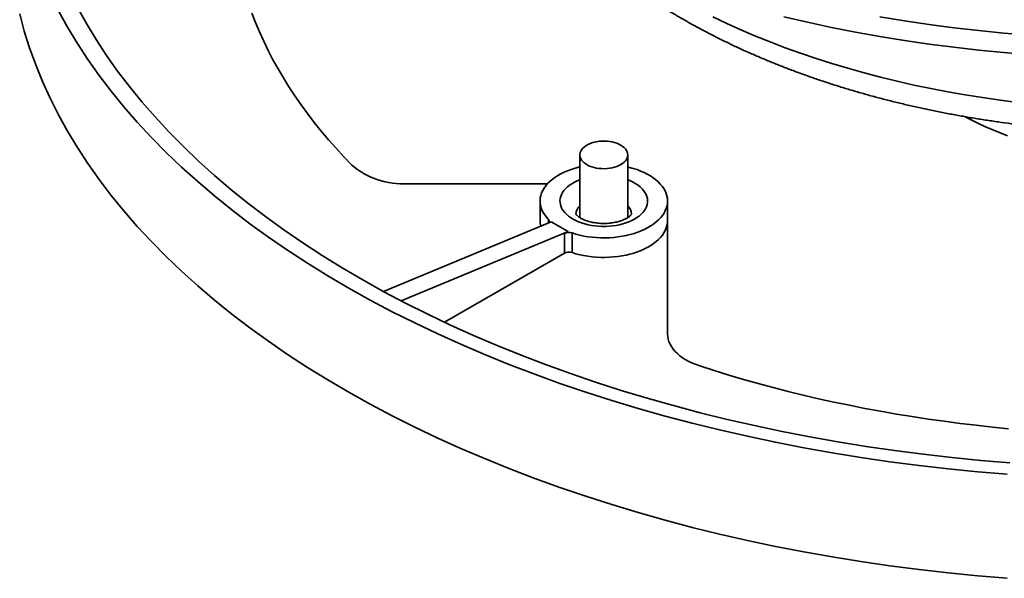
# Model space of a CAD drawing. Units: inches. Extents: x 0.1 to 8.4, y 0.1 to 10.9.
# Drawn here: x 5.6 to 6.7, y 7.3 to 8 of the extents above; entities that cross this region are included whole.
import ezdxf

# ---------------------------------------------------------------- set-up
doc = ezdxf.new("R2010")
doc.units = ezdxf.units.IN
doc.header["$MEASUREMENT"] = 0

msp = doc.modelspace()

# ---------------------------------------------------------------- linework, layer by layer
at = {"color": 7, "linetype": 'Continuous', "lineweight": 35}
for p, q in [((6.26888903, 7.81577295), (6.26888903, 7.74550806)), ((6.32246045, 7.74549263), (6.32246045, 7.81577295)), ((6.23261134, 7.78341573), (6.07570194, 7.78341571)), ((6.22424618, 7.76405252), (6.22424618, 7.74218089)), ((6.36710329, 7.74218087), (6.36710329, 7.7640525)), ((6.0487775, 7.66288404), (6.23670711, 7.74094526)), ((6.25564747, 7.73001122), (6.23670711, 7.74094526)), ((6.36710331, 7.61519328), (6.36710329, 7.74218087)), ((6.06863369, 7.6523304), (6.25564747, 7.73001122)), ((6.25151771, 7.72762716), (6.25564747, 7.73001122)), ((6.25151771, 7.70575553), (6.25151771, 7.72762716)), ((6.2601236, 7.72828789), (6.2601236, 7.70641626)), ((6.25151771, 7.70575553), (6.11730216, 7.62827454))]:
    msp.add_line(p, q, dxfattribs=at)
at = {"color": 8, "linetype": 'Continuous', "lineweight": 35}
msp.add_line((6.23372188, 7.73970527), (6.23372188, 7.74352927), dxfattribs=at)
at = {"color": 7, "linetype": 'Continuous', "lineweight": 35, "flags": 128}
for points in [[(5.68477596, 7.97728611), (5.69495959, 7.95890113), (5.70596791, 7.94067522), (5.71779344, 7.92262071), (5.73042825, 7.90474985), (5.74386378, 7.88707469), (5.75809092, 7.86960719), (5.77310001, 7.85235915), (5.78888099, 7.83534228), (5.80542311, 7.81856804), (5.82271521, 7.8020478), (5.84074566, 7.78579273), (5.85950216, 7.76981382), (5.87897209, 7.75412185), (5.89914228, 7.7387275), (5.91999908, 7.72364112), (5.94152833, 7.70887292), (5.96371556, 7.69443291), (5.98654569, 7.68033083), (6.01000338, 7.66657627), (6.03407265, 7.65317846), (6.05873727, 7.6401465), (6.08398056, 7.62748919), (6.10978551, 7.61521514), (6.13613452, 7.60333256), (6.16300992, 7.59184956), (6.19039343, 7.58077387), (6.2182666, 7.570113), (6.24661057, 7.55987414), (6.27540616, 7.55006426), (6.30463385, 7.54068991), (6.33427395, 7.53175752), (6.36430637, 7.52327309), (6.3947108, 7.51524232), (6.42546668, 7.50767071), (6.45655324, 7.50056334), (6.48794941, 7.49392506), (6.51963401, 7.48776029), (6.55158552, 7.48207324), (6.58378246, 7.47686776), (6.61620294, 7.47214733), (6.64882515, 7.46791523), (6.68162689, 7.4641742), (6.71458606, 7.4609269), (6.74768034, 7.45817544)], [(5.70617903, 7.98094606), (5.71618932, 7.96288323), (5.72700972, 7.94497676), (5.73863296, 7.92723875), (5.7510512, 7.90968121), (5.76425599, 7.89231598), (5.77823844, 7.87515484), (5.79298909, 7.8582094), (5.80849794, 7.84149105), (5.82475454, 7.82501116), (5.84174785, 7.80878083), (5.8594664, 7.79281104), (5.87789824, 7.77711261), (5.89703089, 7.76169615), (5.91685142, 7.74657208), (5.93734639, 7.73175061), (5.95850199, 7.71724178), (5.98030386, 7.70305537), (6.00273732, 7.68920102), (6.02578724, 7.67568809), (6.04943788, 7.66252566), (6.07367343, 7.64972271), (6.09847738, 7.63728783), (6.12383298, 7.62522945), (6.14972313, 7.61355574), (6.17613027, 7.60227456), (6.20303656, 7.59139356), (6.23042381, 7.58092009), (6.25827354, 7.57086124), (6.28656691, 7.56122381), (6.31528479, 7.55201431), (6.34440771, 7.54323899), (6.37391602, 7.53490372), (6.40378976, 7.5270142), (6.43400879, 7.51957578), (6.46455254, 7.5125934), (6.49540046, 7.50607182), (6.52653167, 7.5000155), (6.55792518, 7.49442849), (6.58955967, 7.4893146), (6.62141379, 7.48467719), (6.65346601, 7.48051953), (6.68569466, 7.47684435), (6.71807793, 7.47365417), (6.75059394, 7.47095109)], [(5.6413389, 7.97358549), (5.64644956, 7.95451029), (5.65241768, 7.9355182), (5.65923934, 7.91662213), (5.66690984, 7.89783488), (5.67542395, 7.87916909), (5.68477596, 7.86063744), (5.69495959, 7.84225245), (5.70596791, 7.82402654), (5.71779344, 7.80597203), (5.73042825, 7.78810117), (5.74386378, 7.77042601), (5.75809092, 7.75295851), (5.77310001, 7.73571047), (5.78888099, 7.7186936), (5.80542311, 7.70191936), (5.82271521, 7.68539912), (5.84074566, 7.66914405), (5.85950216, 7.65316514), (5.87897209, 7.63747317), (5.89914228, 7.62207882), (5.91999908, 7.60699244), (5.94152833, 7.59222424), (5.96371556, 7.57778424), (5.98654569, 7.56368215), (6.01000338, 7.54992759), (6.03407265, 7.53652978), (6.05873727, 7.52349782), (6.08398056, 7.51084052), (6.10978551, 7.49856646), (6.13613452, 7.48668388), (6.16300992, 7.47520088), (6.19039343, 7.46412519), (6.2182666, 7.45346432), (6.24661057, 7.44322547), (6.27540616, 7.43341558), (6.30463385, 7.42404123), (6.33427395, 7.41510885), (6.36430637, 7.40662442), (6.3947108, 7.39859364), (6.42546668, 7.39102203), (6.45655324, 7.38391466), (6.48794941, 7.37727638), (6.51963401, 7.37111161), (6.55158552, 7.36542456), (6.58378246, 7.36021909), (6.61620294, 7.35549865), (6.64882515, 7.35126655), (6.68162689, 7.34752553), (6.71458606, 7.34427822), (6.74768034, 7.34152677)], [(6.01357667, 7.80430175), (6.00453793, 7.81369385), (5.99579298, 7.82317821), (5.98734466, 7.83275174), (5.97919575, 7.8424114), (5.97134875, 7.85215396), (5.96380632, 7.8619764), (5.95657084, 7.87187549), (5.94964464, 7.88184803), (5.94302998, 7.8918908), (5.93672899, 7.90200059), (5.93074371, 7.9121741), (5.92507605, 7.92240805), (5.9197279, 7.93269914), (5.91470089, 7.94304405), (5.9099967, 7.9534394), (5.90561686, 7.96388193), (5.90156274, 7.97436816)], [(6.49754158, 7.97040875), (6.52402808, 7.96430852), (6.55078214, 7.95861065), (6.5777854, 7.95331903), (6.6050193, 7.94843726), (6.63246527, 7.94396874), (6.66010447, 7.93991648), (6.68791792, 7.93628329), (6.71588661, 7.93307166), (6.74399134, 7.93028379), (6.77221283, 7.92792156)], [(6.70048145, 7.8584886), (6.7006183, 7.85841446), (6.70803396, 7.85452659), (6.71566167, 7.85077793), (6.72349359, 7.84717234), (6.73152168, 7.84371351), (6.73973768, 7.840405), (6.74813315, 7.83725022)], [(6.32181116, 7.81915704), (6.32229737, 7.81747666), (6.32246046, 7.81577562), (6.32229839, 7.81407453), (6.32181317, 7.81239408), (6.32101064, 7.81075463), (6.31990054, 7.80917607), (6.31849641, 7.80767762), (6.31681526, 7.80627744), (6.31487747, 7.80499251), (6.3127066, 7.80383844), (6.31032898, 7.80282924), (6.30777351, 7.80197718), (6.30507115, 7.80129256), (6.3022547, 7.8007837), (6.29935841, 7.80045681), (6.29641742, 7.80031584), (6.2934674, 7.80036249), (6.29054417, 7.8005962), (6.28768322, 7.80101414), (6.28491924, 7.80161121), (6.28228587, 7.80238021), (6.27981501, 7.80331178), (6.27753667, 7.80439461), (6.27547848, 7.80561555), (6.27366543, 7.80695977), (6.27211962, 7.80841102), (6.27085965, 7.80995158), (6.26990094, 7.81156283), (6.26925513, 7.8132252), (6.26892996, 7.81491847), (6.26892946, 7.81662213), (6.26925358, 7.81831546), (6.26989843, 7.81997793), (6.27085623, 7.8215894), (6.27211523, 7.82313023), (6.27366019, 7.82458173), (6.27547243, 7.82592635), (6.27752986, 7.82714769), (6.27980758, 7.82823098), (6.28227786, 7.82916301), (6.28491084, 7.82993256), (6.2876744, 7.83053018), (6.29053512, 7.8309487), (6.29345822, 7.83118299), (6.29640822, 7.83123023), (6.29934927, 7.83108982), (6.30224577, 7.8307635), (6.30506252, 7.83025523), (6.30776525, 7.82957113), (6.31032128, 7.82871957), (6.31269951, 7.82771085), (6.31487106, 7.82655721), (6.31680961, 7.82527267), (6.31849159, 7.82387281), (6.3198966, 7.82237462), (6.32100765, 7.82079633), (6.32181116, 7.81915704)], [(6.26888903, 7.80227823), (6.26790427, 7.80204331), (6.26351614, 7.80087181), (6.25927536, 7.79953165), (6.2552013, 7.79802893), (6.2513127, 7.79637057), (6.24762734, 7.79456416), (6.24416202, 7.79261793), (6.24093278, 7.79054089), (6.23795425, 7.78834245), (6.23524023, 7.78603277), (6.23280299, 7.78362235), (6.23065386, 7.78112232), (6.22880253, 7.77854405), (6.22725764, 7.77589943), (6.22602611, 7.7732005), (6.22511368, 7.77045968), (6.22452455, 7.76768952), (6.22426134, 7.76490267), (6.22432532, 7.76211196), (6.22471613, 7.7593301), (6.22543202, 7.75656988), (6.22646977, 7.75384398), (6.22782453, 7.75116482), (6.2294901, 7.74854469), (6.2314589, 7.74599562), (6.23372188, 7.74352927)], [(6.2601236, 7.72828789), (6.26439591, 7.7269815), (6.2688115, 7.72584493), (6.27335019, 7.72488342), (6.27799113, 7.72410133), (6.28271305, 7.72350225), (6.2874944, 7.72308898), (6.29231324, 7.72286337), (6.29714742, 7.72282643), (6.3019749, 7.72297838), (6.30677348, 7.72331848), (6.31152124, 7.72384521), (6.31619644, 7.72455616), (6.32077754, 7.725448), (6.32524373, 7.72651676), (6.32957438, 7.72775742), (6.33374979, 7.72916441), (6.3377507, 7.73073118), (6.34155892, 7.73245065), (6.34515686, 7.73431485), (6.3485282, 7.73631533), (6.35165733, 7.73844285), (6.35452999, 7.74068769), (6.35713306, 7.7430396), (6.35945455, 7.74548775), (6.36148386, 7.74802096), (6.3632117, 7.75062763), (6.36463012, 7.75329578), (6.36573264, 7.75601322), (6.36651419, 7.75876748), (6.36697122, 7.76154595), (6.36710162, 7.76433591), (6.36690478, 7.76712457), (6.36638168, 7.76989918), (6.36553457, 7.77264696), (6.36436745, 7.77535539), (6.36288569, 7.77801207), (6.36109593, 7.78060474), (6.35900652, 7.78312163), (6.3566269, 7.7855511), (6.35396813, 7.78788214), (6.35104228, 7.790104), (6.34786274, 7.79220649), (6.34444414, 7.79418), (6.34080213, 7.79601551), (6.33695334, 7.79770457), (6.33291543, 7.79923944), (6.328707, 7.80061317), (6.32434716, 7.80181936), (6.32246045, 7.80227823)], [(6.36710329, 7.74218087), (6.36694077, 7.73940063), (6.36645387, 7.73663303), (6.36564484, 7.73389067), (6.36451731, 7.73118603), (6.36307653, 7.72853147), (6.36132894, 7.72593901), (6.35928252, 7.72342046), (6.35694665, 7.72098732), (6.35433191, 7.71865064), (6.35145017, 7.71642102), (6.34831459, 7.71430866), (6.34493945, 7.71232316), (6.34134007, 7.71047355), (6.33753288, 7.70876826), (6.33353512, 7.707215), (6.3293651, 7.70582091), (6.32504175, 7.70459231), (6.3205847, 7.70353477), (6.31601434, 7.70265315), (6.31135133, 7.70195139), (6.30661703, 7.70143275), (6.3018329, 7.70109957), (6.29702074, 7.70095335), (6.29220248, 7.70099478), (6.28740002, 7.70122367), (6.28263521, 7.70163895), (6.27792977, 7.70223877), (6.27330503, 7.70302034), (6.26878216, 7.70398018), (6.26438164, 7.70511385), (6.2601236, 7.70641626)], [(6.4032829, 7.57932913), (6.39900535, 7.58084737), (6.39492316, 7.58253535), (6.39105646, 7.58438473), (6.38742434, 7.58638633), (6.38404482, 7.58853031), (6.38093459, 7.59080606), (6.378109, 7.59320233), (6.37558203, 7.59570729), (6.37336615, 7.59830854), (6.37147232, 7.60099325), (6.36990986, 7.60374811), (6.3686866, 7.60655956), (6.36780844, 7.60941365), (6.36727979, 7.6122963), (6.36710331, 7.61519328)], [(6.74921447, 7.50910707), (6.73104564, 7.51089743), (6.71293482, 7.51287414), (6.69488783, 7.51503658), (6.67691038, 7.51738413), (6.65900813, 7.51991596), (6.64118674, 7.52263129), (6.62345182, 7.52552927), (6.60580917, 7.52860901), (6.58826415, 7.53186947), (6.57082246, 7.53530969), (6.55348954, 7.53892852), (6.53627096, 7.54272484), (6.51917212, 7.54669747), (6.50219842, 7.55084508), (6.48535526, 7.55516644), (6.46864805, 7.55966015), (6.45208193, 7.56432476), (6.43566225, 7.56915882), (6.4193942, 7.57416083), (6.4032829, 7.57932913)]]:
    msp.add_lwpolyline(points, dxfattribs=at)
at = {"color": 8, "linetype": 'Continuous', "lineweight": 35, "flags": 128}
for points in [[(6.41788731, 7.97041675), (6.43347847, 7.96300787), (6.44940123, 7.95583786), (6.46564458, 7.94891165), (6.48219734, 7.94223404), (6.49904813, 7.93580964), (6.51618532, 7.92964288), (6.53359708, 7.923738), (6.55127139, 7.91809906), (6.56919613, 7.91272999), (6.5873588, 7.90763443), (6.60574699, 7.90281593), (6.62434804, 7.89827784), (6.64314904, 7.89402324), (6.6621371, 7.89005508), (6.68129908, 7.88637611), (6.70062177, 7.88298886), (6.72009187, 7.87989564), (6.73969594, 7.8770986), (6.75942048, 7.87459971)], [(6.6050193, 7.97030889), (6.63246527, 7.96584037), (6.66010447, 7.96178811), (6.68791792, 7.95815492), (6.71588661, 7.95494329), (6.74399134, 7.95215542), (6.77221283, 7.94979319)], [(6.32246047, 7.78781292), (6.32550299, 7.78657255), (6.32858344, 7.78509407), (6.33144484, 7.78347554), (6.33406822, 7.78172778), (6.33643615, 7.77986241), (6.33853273, 7.77789178), (6.34034418, 7.7758291), (6.34185833, 7.77368803), (6.34306509, 7.77148281), (6.34395651, 7.76922816), (6.34452665, 7.76693908), (6.34477166, 7.76463078), (6.34468994, 7.76231864), (6.34428205, 7.76001804), (6.34355068, 7.75774429), (6.34250068, 7.7555125), (6.3411391, 7.75333757), (6.33947493, 7.75123392), (6.33751925, 7.74921557), (6.33528513, 7.74729597), (6.33278743, 7.74548789), (6.33004275, 7.74380336), (6.32706931, 7.74225355), (6.32388699, 7.74084884), (6.32051693, 7.73959855), (6.31698151, 7.73851098), (6.31330436, 7.73759341), (6.3095098, 7.73685188), (6.30562324, 7.73629141), (6.30167045, 7.73591566), (6.29767776, 7.73572716), (6.2936717, 7.73572714), (6.28967902, 7.73591564), (6.28572627, 7.73629141), (6.28183969, 7.73685191), (6.27804515, 7.73759341), (6.27436792, 7.73851097), (6.27083257, 7.73959856), (6.26746246, 7.74084885), (6.26428011, 7.74225356), (6.26130675, 7.74380337), (6.25856203, 7.74548789), (6.25606432, 7.74729598), (6.25383023, 7.74921559), (6.25187457, 7.75123391), (6.25021039, 7.75333754), (6.24884878, 7.75551249), (6.2477988, 7.75774427), (6.24706744, 7.76001804), (6.24665952, 7.76231864), (6.2465778, 7.76463078), (6.24682285, 7.7669391), (6.24739293, 7.76922817), (6.24828435, 7.77148281), (6.24949119, 7.77368803), (6.25100531, 7.77582909), (6.25281673, 7.7778918), (6.25491333, 7.77986239), (6.25728125, 7.78172781), (6.25990459, 7.78347554), (6.26276607, 7.78509408), (6.26584648, 7.78657255), (6.26888905, 7.78781292)]]:
    msp.add_lwpolyline(points, dxfattribs=at)
at = {"color": 7, "linetype": 'Continuous', "lineweight": 35}
for centre, radius, start, end in [((6.07074503, 7.8715099), 0.08823353, 229.61496683, 273.22054183), ((6.23193858, 7.74149295), 0.0027068, 322.94213705, 48.78983139), ((6.24854452, 7.74221088), 0.02429836, 180.07072341, 194.57978778), ((6.25661151, 7.71765665), 0.01119634, 71.71876828, 117.0619096), ((6.25661151, 7.69578502), 0.01119634, 71.71876828, 117.0619096)]:
    msp.add_arc(centre, radius, start, end, dxfattribs=at)
at = {"color": 8, "linetype": 'Continuous', "lineweight": 35}
for centre, radius, start, end in [((6.27742591, 7.74894413), 0.01301154, 131.00333805, 177.71240386), ((6.31392521, 7.74894512), 0.01300968, 2.26493765, 48.99944939)]:
    msp.add_arc(centre, radius, start, end, dxfattribs=at)
at = {"color": 7, "linetype": 'Continuous', "lineweight": 35}
for points, knots in [([(6.30043997, 8.02490337), (6.30187045, 8.02374049), (6.30633578, 8.02011052), (6.31408112, 8.01414649), (6.32366269, 8.00700562), (6.33348191, 7.99999654), (6.34351819, 7.99311321), (6.35377102, 7.98636027), (6.36423463, 7.97973959), (6.37490443, 7.97325344), (6.38577559, 7.96690397), (6.3968433, 7.96069336), (6.4081026, 7.95462328), (6.41954872, 7.94869567), (6.43117696, 7.94291219), (6.44298241, 7.93727438), (6.45496047, 7.93178391), (6.4671062, 7.92644212), (6.47941489, 7.92125058), (6.49188158, 7.91621046), (6.50450158, 7.91132317), (6.51727002, 7.90658999), (6.53018203, 7.90201209), (6.54323271, 7.89759059), (6.55641723, 7.89332671), (6.56973067, 7.88922142), (6.58316812, 7.88527588), (6.59672453, 7.88149091), (6.61039502, 7.87786754), (6.62417458, 7.87440679), (6.63805817, 7.87110933), (6.65204078, 7.86797613), (6.66611735, 7.86500803), (6.68028274, 7.86220562), (6.69453191, 7.85956975), (6.7088597, 7.85710098), (6.72326095, 7.85480009), (6.7377305, 7.85266748), (6.75226316, 7.85070387), (6.76685374, 7.84890971), (6.78149698, 7.84728543), (6.79618768, 7.84583149), (6.81092055, 7.84454823), (6.82569036, 7.843436), (6.8404918, 7.84249514), (6.85531958, 7.84172577), (6.87016844, 7.84112826), (6.88503304, 7.84070261), (6.89990809, 7.84044904), (6.91478827, 7.8403675), (6.92966826, 7.84045817), (6.94454273, 7.84072089), (6.95940631, 7.84115564), (6.97425369, 7.84176228), (6.98907958, 7.84254071), (7.00387869, 7.84349058), (7.01864574, 7.84461181), (7.03337546, 7.84590396), (7.04806257, 7.84736681), (7.06270185, 7.84899992), (7.07728805, 7.85080283), (7.09181597, 7.85277513), (7.10628044, 7.85491626), (7.12067625, 7.85722569), (7.13499828, 7.85970284), (7.14924138, 7.86234707), (7.16340046, 7.86515772), (7.17747044, 7.86813405), (7.19144624, 7.87127534), (7.20532285, 7.87458071), (7.21909527, 7.8780495), (7.2327585, 7.88168072), (7.24630756, 7.88547358), (7.25973765, 7.88942691), (7.2730437, 7.89354006), (7.28622095, 7.89781183), (7.2992645, 7.90224119), (7.31216952, 7.90682712), (7.32493127, 7.9115684), (7.33754483, 7.91646405), (7.35000555, 7.9215127), (7.36230873, 7.92671313), (7.37444943, 7.9320642), (7.38642313, 7.93756443), (7.3982251, 7.94321244), (7.40985042, 7.94900705), (7.42129477, 7.95494637), (7.43255313, 7.96102921), (7.44362101, 7.96725368), (7.45449361, 7.97361829), (7.46516641, 7.98012109), (7.47563447, 7.98676027), (7.48589326, 7.99353363), (7.49593689, 8.00043962), (7.50576534, 8.00747342), (7.51535602, 8.01464248), (7.5228978, 8.02046149), (7.52715985, 8.02393503), (7.52838276, 8.02493169)], [0, 0, 0, 0, 0.0049777469, 0.0155383203, 0.0261070139, 0.0366822941, 0.0472627506, 0.0578470895, 0.0684341289, 0.0790228057, 0.0896121331, 0.1002010489, 0.1107888441, 0.121374902, 0.1319586976, 0.142539771, 0.1531177611, 0.163692358, 0.1742633096, 0.1848304138, 0.1953935299, 0.2059525744, 0.2165074667, 0.2270581749, 0.2376047177, 0.248147132, 0.2586854649, 0.2692197854, 0.2797501919, 0.2902767871, 0.3007997212, 0.311319106, 0.3218351102, 0.3323478527, 0.342857531, 0.3533643023, 0.3638683601, 0.3743698293, 0.3848689514, 0.3953658912, 0.4058608295, 0.4163539643, 0.4268455054, 0.4373356379, 0.4478245594, 0.4583124395, 0.4687995082, 0.4792859866, 0.4897720139, 0.5002578145, 0.5107436366, 0.5212295598, 0.5317158296, 0.5422026071, 0.5526900879, 0.5631785053, 0.5736680425, 0.5841588953, 0.5946512785, 0.6051453636, 0.6156413545, 0.6261394561, 0.6366398948, 0.6471427987, 0.6576483994, 0.6681568882, 0.6786684222, 0.6891832101, 0.6997014085, 0.7102231711, 0.7207486888, 0.7312781092, 0.7418115345, 0.7523491545, 0.7628910426, 0.7734373052, 0.7839880481, 0.7945432959, 0.8051031176, 0.8156674987, 0.8262364343, 0.8368098751, 0.8473876994, 0.8579697957, 0.8685559553, 0.879145932, 0.8897394366, 0.900336079, 0.9109354158, 0.9215369167, 0.9321399622, 0.9427438368, 0.9533474541, 0.9639498242, 0.9745498669, 0.985146386, 0.995738049, 1, 1, 1, 1]), ([(6.32695404, 7.74975039), (6.3269551, 7.74975501), (6.32696148, 7.74978272), (6.32692065, 7.74965503), (6.32674335, 7.74932836), (6.32637622, 7.7487978), (6.32577473, 7.74810482), (6.32494218, 7.74730758), (6.32386796, 7.74643721), (6.32254689, 7.74552228), (6.32097983, 7.74459024), (6.31917312, 7.74366713), (6.31713675, 7.74277648), (6.31488536, 7.74194024), (6.31243771, 7.74117823), (6.30981612, 7.74050775), (6.30704588, 7.73994392), (6.30415456, 7.73949894), (6.30117163, 7.73918237), (6.2981278, 7.73900104), (6.29505472, 7.73895902), (6.29198495, 7.73905767), (6.28895128, 7.73929534), (6.28598623, 7.73966761), (6.2831211, 7.74016707), (6.28038594, 7.74078346), (6.2778091, 7.74150347), (6.27541697, 7.74231102), (6.27323293, 7.74318675), (6.27127678, 7.74410836), (6.26956444, 7.74505091), (6.26810596, 7.74598684), (6.26690557, 7.74688628), (6.26596082, 7.74771818), (6.26526194, 7.74844959), (6.26478885, 7.74905024), (6.2645145, 7.74948504), (6.26440064, 7.74973437), (6.26439878, 7.74974408), (6.26439793, 7.74974854)], [0, 0, 0, 0, 0.0060338903, 0.036232816, 0.0638993246, 0.0929018937, 0.1202846597, 0.1468970622, 0.1732408654, 0.1995947115, 0.2260854549, 0.2528260367, 0.2798735054, 0.3072453225, 0.3349344396, 0.3629166636, 0.3911560684, 0.4196098986, 0.4482335013, 0.4769788318, 0.5057972205, 0.5346390206, 0.5634444498, 0.5921593893, 0.6207363997, 0.6491291552, 0.6772942236, 0.7051925643, 0.7327933535, 0.760077804, 0.7870458994, 0.8137245559, 0.8401798353, 0.8665319836, 0.8929473055, 0.9196451542, 0.947016906, 0.9756590903, 1, 1, 1, 1])]:
    msp.add_open_spline(points, degree=3, knots=knots, dxfattribs=at)

doc.saveas('drawing.dxf')
